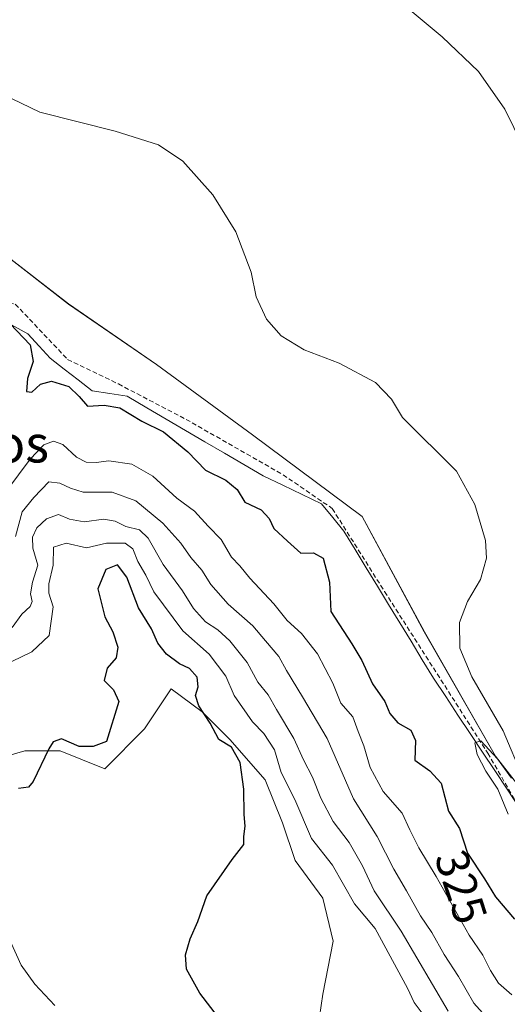
# Model space of a CAD drawing. Units: metres. Extents: x 618568 to 622061, y 4676229 to 4678601.
# Drawn here: x 621311 to 621416, y 4676398 to 4676610 of the extents above; entities that cross this region are included whole.
import ezdxf
from ezdxf.enums import TextEntityAlignment as Align

# ---------------------------------------------------------------- set-up
doc = ezdxf.new("R2010")
doc.units = ezdxf.units.M
doc.header["$MEASUREMENT"] = 0
doc.linetypes.add('TRAZOSX2', pattern=[1.5, 1, -0.5])
for name, color, linetype, lineweight in [('Corriente natural lineal', 142, 'Continuous', 13), ('Cultivos herbáceos CxS', 92, 'Continuous', 0), ('Curva de nivel maestra', 36, 'Continuous', 30), ('Curva de nivel normal', 36, 'Continuous', 0), ('Matorral CxS', 135, 'Continuous', 0), ('Rótulo de curva de nivel directora', 19, 'Continuous', 0), ('Senda', 19, 'TRAZOSX2', 0), ('Suelo desnudo CxS', 43, 'Continuous', 0), ('Texto cartográfico', 19, 'Continuous', 0)]:
    doc.layers.add(name, color=color, linetype=linetype, lineweight=lineweight)
doc.styles.add('Arial', font='txt', dxfattribs={"height": 0.2})

# ---------------------------------------------------------------- blocks, each defined once
blk = doc.blocks.new('*U152')
at = {"layer": 'Cultivos herbáceos CxS', "color": 92, "linetype": 'Continuous', "lineweight": 0}
blk.add_polyline3d([(621430.2505, 4676429.8549, 318.9319), (621413.0739, 4676451.8157, 319.9985), (621397.8061, 4676478.5503, 320.6919), (621384.4477, 4676503.3755, 321.9159), (621360.8607, 4676520.9125, 322.5564), (621340.2795, 4676536.0777, 322.3396), (621321.3231, 4676549.0763, 323.5097), (621306.6999, 4676560.4505, 323.3459), (621292.0765, 4676573.9905, 322.6542), (621271.4953, 4676585.3647, 322.2729), (621246.0397, 4676604.3213, 323.837), (621241.3113, 4676616.9981, 322.9162)], dxfattribs=at)
blk = doc.blocks.new('*U165')
at = {"layer": 'Curva de nivel normal', "color": 36, "linetype": 'Continuous', "lineweight": 0}
blk.add_polyline3d([(621318.4, 4676398.19, 355), (621314.11, 4676402.82, 355), (621311.18, 4676406.86, 355), (621307.47, 4676415.09, 355)], dxfattribs=at)
blk = doc.blocks.new('*U166')
at = {"layer": 'Curva de nivel normal', "color": 36, "linetype": 'Continuous', "lineweight": 0}
blk.add_polyline3d([(621309.24, 4676479.48, 340), (621311.3, 4676482.36, 340), (621313.08, 4676484, 340), (621313.53, 4676485.08, 340), (621313.2, 4676486.75, 340), (621313.61, 4676489.23, 340), (621314.72, 4676492.94, 340), (621313.7, 4676496.58, 340), (621313.63, 4676498.94, 340), (621314.53, 4676500.95, 340), (621316.61, 4676502.84, 340), (621319.22, 4676503.8, 340), (621321.52, 4676502.82, 340), (621324.67, 4676502.22, 340), (621328.93, 4676502.79, 340), (621331.39, 4676502.4, 340), (621333.68, 4676501.2, 340), (621336.59, 4676500.52, 340), (621338.46, 4676498.72, 340), (621341.65, 4676493.06, 340), (621345.85, 4676487.38, 340), (621348.19, 4676483.6, 340), (621350.78, 4676480.7, 340), (621353.41, 4676478.99, 340), (621356.02, 4676476.6, 340), (621359.72, 4676471.97, 340), (621362.05, 4676467.75, 340), (621364.26, 4676465.01, 340), (621366.01, 4676461.87, 340), (621369.78, 4676455.6, 340), (621371.81, 4676451.05, 340), (621373.8, 4676447.34, 340), (621375.54, 4676442.78, 340), (621378.19, 4676437.76, 340), (621381.67, 4676433.24, 340), (621384.55, 4676428.27, 340), (621387.02, 4676422.86, 340), (621392.82, 4676414.21, 340), (621402.96, 4676397, 340)], dxfattribs=at)
blk = doc.blocks.new('*U168')
at = {"layer": 'Curva de nivel normal', "color": 36, "linetype": 'Continuous', "lineweight": 0}
blk.add_polyline3d([(621418.99, 4676583.08, 315), (621415.14, 4676591.01, 315), (621409.48, 4676599.06, 315), (621401.66, 4676606.57, 315), (621381.46, 4676623.48, 315)], dxfattribs=at)
blk = doc.blocks.new('*U170')
at = {"layer": 'Curva de nivel normal', "color": 36, "linetype": 'Continuous', "lineweight": 0}
blk.add_polyline3d([(621416.58, 4676400.48, 330), (621413.78, 4676403.02, 330), (621412.03, 4676405.7, 330), (621410.4, 4676409.04, 330), (621407.43, 4676413.32, 330), (621400.35, 4676425.92, 330), (621396.63, 4676432.11, 330), (621394.72, 4676435.96, 330), (621393.02, 4676439.59, 330), (621388.98, 4676444.22, 330), (621386.18, 4676449.42, 330), (621384.83, 4676454.07, 330), (621383.57, 4676457.13, 330), (621382.42, 4676460.32, 330), (621379.88, 4676463.24, 330), (621378.14, 4676467.53, 330), (621374.87, 4676473.83, 330), (621371.4, 4676478.22, 330), (621368.34, 4676481.04, 330), (621365.47, 4676484.59, 330), (621360.33, 4676490.1, 330), (621358.13, 4676492.78, 330), (621356.36, 4676494.64, 330), (621354.14, 4676498.46, 330), (621351.38, 4676501.28, 330), (621348.4, 4676504.55, 330), (621344.6, 4676507.33, 330), (621339.48, 4676512.07, 330), (621334.92, 4676514.61, 330), (621330.01, 4676515.33, 330), (621327.3, 4676514.99, 330), (621325.11, 4676515.05, 330), (621323.04, 4676516.14, 330), (621320.14, 4676518.84, 330), (621318.13, 4676519.6, 330), (621316.05, 4676518.76, 330), (621313.07, 4676515.74, 330), (621308.09, 4676508.94, 330)], dxfattribs=at)
blk = doc.blocks.new('*U171')
at = {"layer": 'Curva de nivel normal', "color": 36, "linetype": 'Continuous', "lineweight": 0}
blk.add_polyline3d([(621309.93, 4676499.08, 335), (621311.36, 4676504.35, 335), (621313.92, 4676507.44, 335), (621317.09, 4676510.84, 335), (621319.46, 4676510.53, 335), (621321.77, 4676509.49, 335), (621324.47, 4676508.59, 335), (621330.73, 4676508.62, 335), (621335.82, 4676506.76, 335), (621341.58, 4676501.93, 335), (621345.49, 4676497.67, 335), (621347.61, 4676494.58, 335), (621350.02, 4676491.83, 335), (621351.96, 4676488.74, 335), (621355.66, 4676484.54, 335), (621360.92, 4676479.84, 335), (621363.66, 4676476.62, 335), (621366.54, 4676473.27, 335), (621368.16, 4676470.28, 335), (621371.6, 4676464.62, 335), (621376.9, 4676455.62, 335), (621382.61, 4676442.62, 335), (621387.68, 4676434.57, 335), (621391.22, 4676427.53, 335), (621394, 4676422.86, 335), (621397, 4676417.48, 335), (621399.44, 4676413.88, 335), (621402.04, 4676409.18, 335), (621405.14, 4676404.47, 335), (621408.42, 4676398.7, 335), (621411.63, 4676395.2, 335)], dxfattribs=at)
blk = doc.blocks.new('*U172')
at = {"layer": 'Curva de nivel normal', "color": 36, "linetype": 'Continuous', "lineweight": 0}
blk.add_polyline3d([(621397.58, 4676396.26, 345), (621395.6, 4676398.88, 345), (621394.16, 4676401.92, 345), (621387.21, 4676414.75, 345), (621382.78, 4676420.09, 345), (621378.06, 4676428.4, 345), (621373.58, 4676434.15, 345), (621369.95, 4676442.52, 345), (621367.07, 4676448.32, 345), (621365.58, 4676453.16, 345), (621363.34, 4676456.71, 345), (621360.85, 4676459.2, 345), (621356.94, 4676464.86, 345), (621355.14, 4676469.05, 345), (621351.54, 4676473.79, 345), (621345.89, 4676478.81, 345), (621339.71, 4676487.19, 345), (621337.96, 4676490.75, 345), (621336.23, 4676493.71, 345), (621335.15, 4676496.4, 345), (621333.5, 4676497.61, 345), (621329.49, 4676497.64, 345), (621325.22, 4676496.62, 345), (621320.82, 4676497.64, 345), (621318.09, 4676496.81, 345), (621318.07, 4676492.94, 345), (621317.1, 4676488.9, 345), (621317.12, 4676486.86, 345), (621318.03, 4676483.95, 345), (621317.22, 4676477.79, 345), (621313.45, 4676474.25, 345), (621307.1, 4676471.18, 345)], dxfattribs=at)
blk = doc.blocks.new('*U175')
at = {"layer": 'Curva de nivel maestra', "color": 36, "linetype": 'Continuous', "lineweight": 30}
blk.add_polyline3d([(621308.77, 4676544.8, 325), (621313.12, 4676540.27, 325), (621313.72, 4676536.74, 325), (621312.5, 4676533.07, 325), (621312.31, 4676530.23, 325), (621313.48, 4676530.14, 325), (621315.35, 4676531.82, 325), (621317.72, 4676532.5, 325), (621321.4, 4676531.32, 325), (621323.62, 4676529.2, 325), (621325.39, 4676527.07, 325), (621329.02, 4676527.3, 325), (621332.36, 4676526.78, 325), (621337.11, 4676523.9, 325), (621341.73, 4676521.59, 325), (621346.99, 4676517.29, 325), (621350.76, 4676513.36, 325), (621355.14, 4676511.22, 325), (621357.58, 4676509.16, 325), (621359.23, 4676506.48, 325), (621362.74, 4676504.78, 325), (621364.46, 4676502.94, 325), (621365.5, 4676500.82, 325), (621368.42, 4676498.07, 325), (621371.28, 4676495.52, 325), (621373.97, 4676495.55, 325), (621376.09, 4676494.43, 325), (621377.44, 4676489.22, 325), (621377.73, 4676482.95, 325), (621382.23, 4676476.02, 325), (621384.39, 4676472.4, 325), (621386.7, 4676467.36, 325), (621389.33, 4676463.59, 325), (621390.37, 4676461.03, 325), (621392.1, 4676459.03, 325), (621394.93, 4676457.42, 325), (621395.89, 4676455.22, 325), (621395.76, 4676450.95, 325), (621398.96, 4676448.65, 325), (621401.39, 4676446.02, 325), (621403.02, 4676439.97, 325), (621405.34, 4676436.27, 325), (621407.08, 4676430.95, 325), (621410.73, 4676425.47, 325), (621413.13, 4676421.61, 325), (621417.18, 4676416.77, 325)], dxfattribs=at)
blk = doc.blocks.new('*U176')
at = {"layer": 'Curva de nivel maestra', "color": 36, "linetype": 'Continuous', "lineweight": 30}
blk.add_polyline3d([(621362.56, 4676383.94, 350), (621349.53, 4676400.86, 350), (621346.68, 4676406.05, 350), (621346.5, 4676409.07, 350), (621347.52, 4676412.52, 350), (621349.14, 4676416.28, 350), (621351.1, 4676421.79, 350), (621356.49, 4676429.61, 350), (621359.01, 4676432.84, 350), (621359, 4676434.53, 350), (621359.28, 4676436.76, 350), (621359.06, 4676439.28, 350), (621358.99, 4676444.72, 350), (621358.26, 4676450.45, 350), (621356.35, 4676453.75, 350), (621353.61, 4676455.41, 350), (621351.75, 4676458.93, 350), (621349.36, 4676462.62, 350), (621348.65, 4676464.91, 350), (621349.19, 4676466.77, 350), (621348.96, 4676468.83, 350), (621347.37, 4676470.7, 350), (621345.17, 4676471.72, 350), (621342.4, 4676473.73, 350), (621340.52, 4676476.11, 350), (621339.14, 4676479.24, 350), (621336.4, 4676483.72, 350), (621333.88, 4676490.32, 350), (621331.84, 4676493.01, 350), (621329.38, 4676491.96, 350), (621327.66, 4676487.83, 350), (621329.16, 4676481.81, 350), (621330.9, 4676478.6, 350), (621331.94, 4676475.28, 350), (621331.58, 4676472.95, 350), (621329.62, 4676470.77, 350), (621328.97, 4676468.11, 350), (621331.02, 4676466.12, 350), (621332.18, 4676463.58, 350), (621329.54, 4676454.95, 350), (621326.64, 4676453.91, 350), (621323.64, 4676453.94, 350), (621319.81, 4676455.54, 350), (621318.02, 4676454.9, 350), (621317.11, 4676453.44, 350), (621313.72, 4676446.35, 350), (621312.77, 4676445.13, 350), (621310.6, 4676444.86, 350)], dxfattribs=at)

msp = doc.modelspace()

# ---------------------------------------------------------------- linework, layer by layer
at = {"layer": 'Corriente natural lineal', "color": 142, "linetype": 'Continuous', "lineweight": 13}
msp.add_polyline3d([(621309.11, 4676544.58, 325.14), (621312.61, 4676542.65, 324.7), (621315, 4676540.03, 324.69), (621317.39, 4676537.41, 324.18), (621320.4, 4676535.08, 324.02), (621323.41, 4676532.76, 324.07), (621326.42, 4676530.43, 324.13), (621330.19, 4676529.83, 323.62), (621333.96, 4676529.22, 323.26), (621338.14, 4676526.78, 323.52), (621342.31, 4676524.33, 323.26), (621346.49, 4676521.89, 323.36), (621350.67, 4676519.44, 323.07), (621354.85, 4676517, 323.07), (621359.02, 4676514.55, 322.92), (621363.2, 4676512.11, 322.65), (621367.38, 4676510.1, 322.36), (621371.56, 4676508.08, 321.94), (621375.74, 4676506.07, 322.14), (621378.12, 4676503.15, 322.06), (621380.5, 4676500.22, 321.98), (621382.91, 4676496.27, 321.83), (621385.32, 4676492.32, 321.61), (621387.72, 4676488.37, 321.23), (621390.13, 4676484.43, 321.15), (621392.54, 4676480.48, 320.83), (621394.95, 4676476.53, 320.88), (621397.35, 4676472.58, 320.52), (621399.76, 4676468.63, 320.5), (621402.4, 4676464.65, 320.27), (621405.04, 4676460.67, 320.5), (621407.67, 4676456.69, 320.19), (621410.31, 4676452.71, 320.13), (621412.95, 4676448.73, 319.78), (621415.59, 4676444.75, 319.7), (621418.22, 4676440.77, 319.53)], dxfattribs=at)
at = {"layer": 'Cultivos herbáceos CxS', "color": 92, "linetype": 'Continuous', "lineweight": 0}
msp.add_polyline3d([(621430.25, 4676429.85, 318.93), (621413.07, 4676451.82, 320), (621397.81, 4676478.55, 320.69), (621384.45, 4676503.38, 321.92), (621360.86, 4676520.91, 322.56), (621340.28, 4676536.08, 322.34), (621321.32, 4676549.08, 323.51), (621306.7, 4676560.45, 323.35), (621292.08, 4676573.99, 322.65), (621271.5, 4676585.36, 322.27), (621246.04, 4676604.32, 323.84), (621241.31, 4676617, 322.92)], dxfattribs=at)
at = {"layer": 'Curva de nivel normal', "color": 36, "linetype": 'Continuous', "lineweight": 0}
for points in [[(621419.01, 4676447.24, 320), (621414.75, 4676457.28, 320), (621408, 4676468.9, 320), (621405.43, 4676475.06, 320), (621405.4, 4676480.58, 320), (621407.11, 4676485.09, 320), (621409.85, 4676489.85, 320), (621411.18, 4676494.42, 320), (621410.95, 4676498.2, 320), (621408.68, 4676505.93, 320), (621404.7, 4676513.11, 320), (621393.1, 4676524.68, 320), (621390.77, 4676528.62, 320), (621387.31, 4676532.2, 320), (621379.54, 4676536.38, 320), (621371.99, 4676539.22, 320), (621367.02, 4676542.26, 320), (621363.87, 4676545.78, 320), (621361.64, 4676550.59, 320), (621360.58, 4676555.94, 320), (621357.31, 4676564.59, 320), (621352.36, 4676572.58, 320), (621345.94, 4676579.79, 320), (621340.69, 4676583.3, 320), (621331.36, 4676586.25, 320), (621315.19, 4676590.37, 320), (621303.04, 4676596.15, 320)], [(621415.8, 4676439.32, 320), (621413.61, 4676444.73, 320), (621411.02, 4676448.6, 320), (621409.16, 4676452.22, 320), (621408.69, 4676454.73, 320), (621409.94, 4676455.1, 320), (621413.5, 4676451.27, 320), (621416.54, 4676447.12, 320)]]:
    msp.add_polyline3d(points, dxfattribs=at)
at = {"layer": 'Matorral CxS', "color": 135, "linetype": 'Continuous', "lineweight": 0}
msp.add_polyline3d([(621298.58, 4676449.13, 351.74), (621311.94, 4676452.95, 348.84), (621319.57, 4676452.95, 350.8), (621329.12, 4676449.13, 351.52), (621337.7, 4676457.72, 351.43), (621343.43, 4676466.31, 350.57), (621350.03, 4676461.34, 349.75), (621355.99, 4676455.38, 349.61), (621363.57, 4676446.71, 347.74), (621367.36, 4676437.5, 347.11), (621370.07, 4676429.38, 348.12), (621376.02, 4676421.26, 347.27), (621378.19, 4676412.05, 347.62), (621376.02, 4676400.67, 346.78), (621373.86, 4676386.05, 346.36)], dxfattribs=at)
msp.add_polyline3d([(621298.58, 4676449.13, 351.74), (621311.94, 4676452.95, 348.84), (621319.57, 4676452.95, 350.8), (621329.12, 4676449.13, 351.52), (621337.7, 4676457.72, 351.43), (621343.43, 4676466.31, 350.57), (621350.03, 4676461.34, 349.75), (621355.99, 4676455.38, 349.61), (621363.57, 4676446.71, 347.74), (621367.36, 4676437.5, 347.11), (621370.07, 4676429.38, 348.12), (621376.02, 4676421.26, 347.27), (621378.19, 4676412.05, 347.62), (621376.02, 4676400.67, 346.78), (621373.86, 4676386.05, 346.36)], dxfattribs=at)
at = {"layer": 'Senda', "color": 19, "linetype": 'TRAZOSX2', "lineweight": 0}
msp.add_lwpolyline([(621218.61, 4676579.83), (621225.23, 4676575.86), (621234.82, 4676569.58), (621243.75, 4676559), (621255.65, 4676552.05), (621266.24, 4676549.07), (621279.14, 4676547.75), (621291.04, 4676549.07), (621302.62, 4676550.4), (621309.89, 4676549.07), (621321.14, 4676537.17), (621332.05, 4676531.88), (621346.6, 4676524.27), (621367.44, 4676512.36), (621378.02, 4676505.09), (621389.27, 4676487.23), (621411.43, 4676452.5), (621426.31, 4676426.7)], dxfattribs=at)
at = {"layer": 'Suelo desnudo CxS', "color": 43, "linetype": 'Continuous', "lineweight": 0}
for points in [[(621241.31, 4676617, 322.92), (621246.04, 4676604.32, 323.84), (621271.5, 4676585.36, 322.27), (621292.08, 4676573.99, 322.65), (621306.7, 4676560.45, 323.35), (621321.32, 4676549.08, 323.51), (621340.28, 4676536.08, 322.34), (621360.86, 4676520.91, 322.56), (621384.45, 4676503.38, 321.92), (621397.81, 4676478.55, 320.69), (621413.07, 4676451.82, 320), (621430.25, 4676429.85, 318.93)], [(621430.25, 4676429.85, 318.93), (621413.07, 4676451.82, 320), (621397.81, 4676478.55, 320.69), (621384.45, 4676503.38, 321.92), (621360.86, 4676520.91, 322.56), (621340.28, 4676536.08, 322.34), (621321.32, 4676549.08, 323.51), (621306.7, 4676560.45, 323.35), (621292.08, 4676573.99, 322.65), (621271.5, 4676585.36, 322.27), (621246.04, 4676604.32, 323.84), (621241.31, 4676617, 322.92)], [(621373.86, 4676386.05, 346.36), (621376.02, 4676400.67, 346.78), (621378.19, 4676412.05, 347.62), (621376.02, 4676421.26, 347.27), (621370.07, 4676429.38, 348.12), (621367.36, 4676437.5, 347.11), (621363.57, 4676446.71, 347.74), (621355.99, 4676455.38, 349.61), (621350.03, 4676461.34, 349.75), (621343.43, 4676466.31, 350.57), (621337.7, 4676457.72, 351.43), (621329.12, 4676449.13, 351.52), (621319.57, 4676452.95, 350.8), (621311.94, 4676452.95, 348.84), (621298.58, 4676449.13, 351.74)], [(621298.58, 4676449.13, 351.74), (621311.94, 4676452.95, 348.84), (621319.57, 4676452.95, 350.8), (621329.12, 4676449.13, 351.52), (621337.7, 4676457.72, 351.43), (621343.43, 4676466.31, 350.57), (621350.03, 4676461.34, 349.75), (621355.99, 4676455.38, 349.61), (621363.57, 4676446.71, 347.74), (621367.36, 4676437.5, 347.11), (621370.07, 4676429.38, 348.12), (621376.02, 4676421.26, 347.27), (621378.19, 4676412.05, 347.62), (621376.02, 4676400.67, 346.78), (621373.86, 4676386.05, 346.36)]]:
    msp.add_polyline3d(points, dxfattribs=at)

# ---------------------------------------------------------------- block references
at = {"layer": 'Cultivos herbáceos CxS', "color": 92, "linetype": 'Continuous', "lineweight": 0}
msp.add_blockref('*U152', (0, 0), dxfattribs=at)
at = {"layer": 'Curva de nivel maestra', "color": 36, "linetype": 'Continuous', "lineweight": 30}
for name in ['*U175', '*U176']:
    msp.add_blockref(name, (0, 0), dxfattribs=at)
at = {"layer": 'Curva de nivel normal', "color": 36, "linetype": 'Continuous', "lineweight": 0}
for name in ['*U166', '*U171', '*U170', '*U168', '*U172', '*U165']:
    msp.add_blockref(name, (0, 0), dxfattribs=at)

# ---------------------------------------------------------------- texts
at = {"layer": 'Rótulo de curva de nivel directora', "color": 19, "linetype": 'Continuous', "lineweight": 0, "style": 'Arial'}
msp.add_text('325', height=7, rotation=-71.8887, dxfattribs=at).set_placement((621405.72, 4676423.72), align=Align.MIDDLE_CENTER)
at = {"layer": 'Texto cartográfico', "color": 19, "linetype": 'Continuous', "lineweight": 0, "style": 'Arial'}
msp.add_text('Candévalos', height=8, dxfattribs=at).set_placement((621287.54, 4676518.99), align=Align.MIDDLE_CENTER)

doc.saveas('drawing.dxf')
